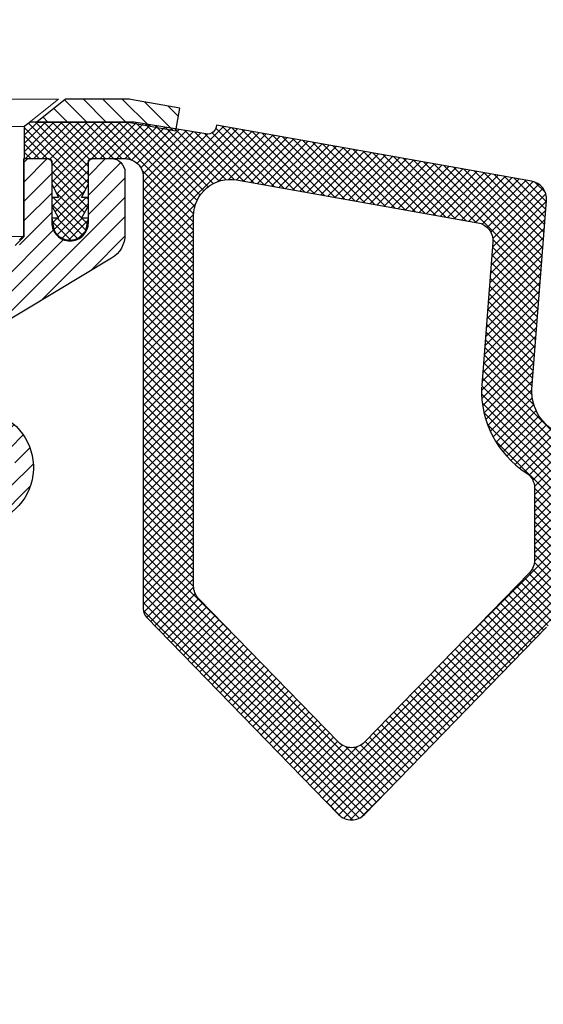
# Model space of a CAD drawing. Extents: x 398.1 to 431, y 333.6 to 360.4.
# Drawn here: x 412.2 to 414.5, y 346.7 to 351 of the extents above; entities that cross this region are included whole.
import ezdxf

# ---------------------------------------------------------------- set-up
doc = ezdxf.new("R2010")
doc.units = 0
doc.header["$LTSCALE"] = 5
doc.header["$MEASUREMENT"] = 0
doc.layers.get('0').update_dxf_attribs({"color": 200, "linetype": 'CONTINUOUS'})
doc.layers.get('DEFPOINTS').update_dxf_attribs({"linetype": 'CONTINUOUS'})
doc.layers.add('DIMS', color=50, linetype='CONTINUOUS')
for name, color, linetype, lineweight in [('GLAND - H', 252, 'CONTINUOUS', 30), ('GLAND - L', 180, 'CONTINUOUS', 30), ('MIG CAPPING STRIP - H', 251, 'CONTINUOUS', 20), ('MIG CAPPING STRIP - L', 7, 'CONTINUOUS', 25), ('MIG RETAINER - H', 251, 'CONTINUOUS', 20), ('MIG RETAINER - L', 7, 'CONTINUOUS', 30), ('SCREW - L', 1, 'CONTINUOUS', 15)]:
    doc.layers.add(name, color=color, linetype=linetype, lineweight=lineweight)
doc.styles.add('ROMANS', font='romans', dxfattribs={"width": 0.9})
doc.dimstyles.get("Standard").update_dxf_attribs({"dimtxt": 0.18, "dimasz": 0.18, "dimexe": 0.18, "dimexo": 0.0625, "dimgap": 0.09, "dimtad": 0, "dimtih": 1, "dimtoh": 1, "dimdec": 4, "dimzin": 0, "dimdsep": 46, "dimtxsty": 'Standard', "dimcen": 0.09, "dimadec": 0, "dimazin": 0, "dimtfac": 1, "dimtdec": 4, "dimtofl": 0, "dimtmove": 0, "dimatfit": 3, "dimfxl": 1, "dimtolj": 1, "dimtzin": 0, "dimarcsym": 0})

# ---------------------------------------------------------------- blocks, each defined once
blk = doc.blocks.new('*X12')
at = {"color": 0}
for p, q in [((-620.65, 1546.07), (-617.41, 1549.31)), ((-620.65, 1546.97), (-618.32, 1549.31)), ((-620.65, 1547.88), (-619.22, 1549.31)), ((-620.65, 1548.78), (-620.52, 1548.92)), ((-620.51, 1545.31), (-616.51, 1549.31)), ((-613.65, 1542.64), (-620.2, 1549.18)), ((-619.6, 1545.31), (-615.6, 1549.31)), ((-613.65, 1543.54), (-619.42, 1549.31)), ((-618.69, 1545.31), (-614.69, 1549.31)), ((-613.65, 1544.45), (-618.52, 1549.31)), ((-617.82, 1545.28), (-613.79, 1549.31)), ((-617.65, 1542.73), (-611.07, 1549.31)), ((-617.65, 1543.64), (-611.98, 1549.31)), ((-617.65, 1544.54), (-612.88, 1549.31)), ((-613.54, 1545.24), (-617.61, 1549.31)), ((-617.41, 1542.07), (-610.17, 1549.31)), ((-612.71, 1545.31), (-616.71, 1549.31)), ((-611.8, 1545.31), (-615.8, 1549.31)), ((-610.9, 1545.31), (-614.9, 1549.31)), ((-609.99, 1545.31), (-613.99, 1549.31)), ((-613.26, 1545.31), (-609.26, 1549.31)), ((-608.96, 1545.19), (-613.08, 1549.31)), ((-612.36, 1545.31), (-608.4, 1549.27)), ((-602.15, 1539.28), (-612.18, 1549.31)), ((-611.45, 1545.31), (-607.62, 1549.14)), ((-602.02, 1540.06), (-611.27, 1549.31)), ((-610.55, 1545.31), (-606.85, 1549.01)), ((-601.78, 1540.73), (-610.37, 1549.31)), ((-609.64, 1545.31), (-606.07, 1548.88)), ((-601.45, 1541.3), (-609.46, 1549.31)), ((-601.05, 1541.8), (-608.54, 1549.29)), ((-607.65, 1540.05), (-598.89, 1548.82)), ((-600.57, 1542.23), (-607.45, 1549.11)), ((-600.02, 1542.58), (-606.36, 1548.93)), ((-592.25, 1542.06), (-599.04, 1548.85)), ((-613.93, 1542.01), (-620.65, 1548.73)), ((-618.14, 1545.31), (-620.65, 1547.83)), ((-608.89, 1545.16), (-605.29, 1548.75)), ((-608.33, 1544.81), (-604.52, 1548.62)), ((-607.92, 1544.31), (-603.74, 1548.49)), ((-607.68, 1543.65), (-602.97, 1548.36)), ((-607.65, 1539.15), (-598.12, 1548.68)), ((-607.65, 1538.24), (-597.35, 1548.55)), ((-607.65, 1537.34), (-596.58, 1548.41)), ((-607.65, 1536.43), (-595.81, 1548.28)), ((-607.65, 1542.77), (-602.19, 1548.23)), ((-607.65, 1535.53), (-595.04, 1548.14)), ((-607.65, 1541.86), (-601.41, 1548.1)), ((-607.65, 1540.96), (-600.62, 1547.99)), ((-599.38, 1542.85), (-605.28, 1548.75)), ((-598.64, 1543.01), (-604.19, 1548.57)), ((-597.74, 1543.02), (-603.11, 1548.39)), ((-596.65, 1542.84), (-602.02, 1548.21)), ((-595.55, 1542.64), (-600.93, 1548.02)), ((-594.45, 1542.45), (-600.14, 1548.14)), ((-593.35, 1542.25), (-599.72, 1548.63)), ((-599.45, 1542.83), (-594.27, 1548)), ((-598.33, 1543.04), (-593.5, 1547.87)), ((-591.15, 1541.86), (-597.94, 1548.65)), ((-597.48, 1542.99), (-592.73, 1547.73)), ((-590.05, 1541.67), (-596.84, 1548.46)), ((-588.95, 1541.47), (-595.74, 1548.26)), ((-587.85, 1541.28), (-594.64, 1548.07)), ((-586.74, 1541.08), (-593.54, 1547.87)), ((-619.04, 1545.31), (-620.65, 1546.92)), ((-596.71, 1542.85), (-591.97, 1547.59)), ((-595.94, 1542.71), (-591.2, 1547.46)), ((-595.17, 1542.58), (-590.43, 1547.32)), ((-594.4, 1542.44), (-589.66, 1547.18)), ((-593.63, 1542.3), (-588.89, 1547.05)), ((-592.86, 1542.17), (-588.12, 1546.91)), ((-585.64, 1540.88), (-592.44, 1547.68)), ((-592.1, 1542.03), (-587.35, 1546.77)), ((-584.54, 1540.69), (-591.33, 1547.48)), ((-591.33, 1541.89), (-586.58, 1546.64)), ((-583.44, 1540.49), (-590.23, 1547.29)), ((-582.34, 1540.3), (-589.13, 1547.09)), ((-581.24, 1540.1), (-588.03, 1546.89)), ((-580.14, 1539.91), (-586.93, 1546.7)), ((-619.95, 1545.31), (-620.65, 1546.02)), ((-590.56, 1541.76), (-585.81, 1546.5)), ((-589.79, 1541.62), (-585.05, 1546.36)), ((-589.02, 1541.48), (-584.28, 1546.23)), ((-588.25, 1541.35), (-583.51, 1546.09)), ((-587.48, 1541.21), (-582.74, 1545.96)), ((-586.71, 1541.07), (-581.97, 1545.82)), ((-585.94, 1540.94), (-581.2, 1545.68)), ((-579.04, 1539.71), (-585.83, 1546.5)), ((-585.18, 1540.8), (-580.43, 1545.55)), ((-577.94, 1539.52), (-584.73, 1546.31)), ((-576.84, 1539.32), (-583.63, 1546.11)), ((-575.74, 1539.13), (-582.53, 1545.92)), ((-574.64, 1538.93), (-581.43, 1545.72)), ((-614.23, 1541.4), (-617.65, 1544.83)), ((-617.11, 1541.47), (-613.65, 1544.92)), ((-584.41, 1540.67), (-579.66, 1545.41)), ((-583.64, 1540.53), (-578.89, 1545.27)), ((-582.87, 1540.39), (-578.12, 1545.14)), ((-582.1, 1540.26), (-577.36, 1545)), ((-581.33, 1540.12), (-576.59, 1544.86)), ((-580.56, 1539.98), (-575.82, 1544.73)), ((-573.54, 1538.74), (-580.33, 1545.53)), ((-579.79, 1539.85), (-575.05, 1544.59)), ((-572.43, 1538.54), (-579.23, 1545.33)), ((-579.02, 1539.71), (-574.28, 1544.45)), ((-571.33, 1538.35), (-578.12, 1545.14)), ((-564.26, 1532.18), (-577.02, 1544.94)), ((-564.2, 1533.02), (-575.92, 1544.75)), ((-564.13, 1533.86), (-574.82, 1544.55)), ((-613.74, 1540.01), (-617.65, 1543.92)), ((-617.6, 1540.07), (-613.65, 1544.01)), ((-602.15, 1538.38), (-607.78, 1544)), ((-578.25, 1539.57), (-573.51, 1544.32)), ((-577.49, 1539.44), (-572.74, 1544.18)), ((-576.72, 1539.3), (-571.97, 1544.04)), ((-575.95, 1539.16), (-571.2, 1543.91)), ((-575.18, 1539.03), (-570.43, 1543.77)), ((-574.41, 1538.89), (-569.67, 1543.64)), ((-564.06, 1534.7), (-573.72, 1544.35)), ((-573.64, 1538.75), (-568.9, 1543.5)), ((-564, 1535.54), (-572.62, 1544.16)), ((-563.93, 1536.38), (-571.52, 1543.96)), ((-563.87, 1537.22), (-570.42, 1543.77)), ((-563.8, 1538.06), (-569.32, 1543.57)), ((-563.74, 1538.9), (-568.22, 1543.38)), ((-614.06, 1539.42), (-617.65, 1543.02)), ((-617.28, 1539.48), (-613.65, 1543.11)), ((-602.15, 1537.48), (-607.65, 1542.98)), ((-572.87, 1538.62), (-568.13, 1543.36)), ((-572.1, 1538.48), (-567.36, 1543.23)), ((-571.33, 1538.35), (-566.59, 1543.09)), ((-570.62, 1538.15), (-565.82, 1542.95)), ((-570.08, 1537.79), (-565.06, 1542.81)), ((-569.69, 1537.27), (-564.44, 1542.52)), ((-563.67, 1539.74), (-567.12, 1543.18)), ((-563.61, 1540.58), (-566.02, 1542.99)), ((-563.72, 1541.6), (-564.87, 1542.75)), ((-614.39, 1538.84), (-617.2, 1541.66)), ((-616.95, 1538.9), (-614.02, 1541.84)), ((-602.15, 1536.57), (-607.65, 1542.07)), ((-569.51, 1535.64), (-563.68, 1541.47)), ((-569.47, 1536.58), (-563.98, 1542.07)), ((-617.65, 1540.92), (-617.51, 1541.06)), ((-614.3, 1536.94), (-617.65, 1540.3)), ((-613.91, 1537.46), (-617.51, 1541.06)), ((-617.41, 1537.54), (-613.89, 1541.06)), ((-617.06, 1536.99), (-613.65, 1540.39)), ((-613.65, 1540.83), (-613.89, 1541.06)), ((-602.15, 1535.66), (-607.65, 1541.16)), ((-607.65, 1534.62), (-601.94, 1540.34)), ((-602.15, 1534.76), (-607.65, 1540.26)), ((-569.58, 1534.66), (-563.6, 1540.65)), ((-602.15, 1533.85), (-607.65, 1539.35)), ((-607.65, 1533.72), (-602.15, 1539.22)), ((-569.66, 1533.68), (-563.68, 1539.66)), ((-615.57, 1536.41), (-617.58, 1538.41)), ((-617.56, 1538.3), (-617.05, 1538.81)), ((-614.84, 1536.58), (-617.07, 1538.81)), ((-616.53, 1536.61), (-614.33, 1538.81)), ((-615.82, 1536.41), (-613.71, 1538.53)), ((-613.77, 1538.22), (-614.36, 1538.81)), ((-602.15, 1532.95), (-607.65, 1538.45)), ((-607.65, 1532.81), (-602.15, 1538.31)), ((-569.74, 1532.7), (-563.75, 1538.68)), ((-614.64, 1536.69), (-613.95, 1537.38)), ((-602.15, 1532.04), (-607.65, 1537.54)), ((-607.65, 1531.9), (-602.15, 1537.4)), ((-569.81, 1531.72), (-563.83, 1537.7)), ((-602.15, 1531.14), (-607.65, 1536.64)), ((-607.65, 1531), (-602.15, 1536.5)), ((-569.89, 1530.73), (-563.91, 1536.72)), ((-564.33, 1531.34), (-569.46, 1536.48)), ((-602.15, 1530.23), (-607.65, 1535.73)), ((-607.65, 1530.09), (-602.15, 1535.59)), ((-602.15, 1529.33), (-607.65, 1534.83)), ((-569.97, 1529.75), (-563.98, 1535.74)), ((-564.46, 1529.66), (-569.57, 1534.78)), ((-564.39, 1530.5), (-569.51, 1535.62)), ((-607.65, 1529.19), (-602.15, 1534.69)), ((-602.15, 1528.42), (-607.65, 1533.92)), ((-607.65, 1528.28), (-602.15, 1533.78)), ((-570.12, 1527.79), (-564.14, 1533.77)), ((-570.04, 1528.77), (-564.06, 1534.75)), ((-564.52, 1528.82), (-569.64, 1533.94)), ((-602.15, 1527.52), (-607.65, 1533.02)), ((-607.65, 1527.38), (-602.15, 1532.88)), ((-570.2, 1526.81), (-564.21, 1532.79)), ((-564.59, 1527.98), (-569.71, 1533.1)), ((-602.15, 1526.61), (-607.65, 1532.11)), ((-607.65, 1526.47), (-602.15, 1531.97)), ((-570.27, 1525.83), (-564.29, 1531.81)), ((-564.65, 1527.14), (-569.77, 1532.26)), ((-602.15, 1525.7), (-607.65, 1531.2)), ((-607.65, 1525.57), (-602.15, 1531.07)), ((-570.35, 1524.84), (-564.37, 1530.83)), ((-564.78, 1525.46), (-569.9, 1530.58)), ((-564.72, 1526.3), (-569.84, 1531.42)), ((-602.15, 1524.8), (-607.65, 1530.3)), ((-607.65, 1524.66), (-602.15, 1530.16)), ((-602.15, 1523.89), (-607.65, 1529.39)), ((-570.43, 1523.86), (-564.44, 1529.84)), ((-564.85, 1524.62), (-569.97, 1529.74)), ((-607.65, 1523.76), (-602.15, 1529.26)), ((-602.15, 1522.99), (-607.65, 1528.49)), ((-607.65, 1522.85), (-602.15, 1528.35)), ((-570.5, 1522.88), (-564.52, 1528.86)), ((-564.91, 1523.78), (-570.03, 1528.9)), ((-602.15, 1522.08), (-607.65, 1527.58)), ((-607.65, 1521.94), (-602.15, 1527.44)), ((-570.58, 1521.9), (-564.6, 1527.88)), ((-564.98, 1522.94), (-570.1, 1528.06)), ((-602.15, 1521.18), (-607.65, 1526.68)), ((-607.65, 1521.04), (-602.15, 1526.54)), ((-570.65, 1520.92), (-564.67, 1526.9)), ((-565.11, 1521.26), (-570.23, 1526.38)), ((-565.05, 1522.1), (-570.16, 1527.22)), ((-602.15, 1520.27), (-607.65, 1525.77)), ((-607.65, 1520.13), (-602.15, 1525.63)), ((-570.7, 1519.96), (-564.75, 1525.92)), ((-565.18, 1520.42), (-570.29, 1525.54)), ((-602.15, 1519.37), (-607.65, 1524.87)), ((-607.65, 1519.23), (-602.15, 1524.73)), ((-570.67, 1519.09), (-564.82, 1524.93)), ((-565.19, 1519.52), (-570.36, 1524.7)), ((-602.15, 1518.46), (-607.65, 1523.96)), ((-607.65, 1518.32), (-602.15, 1523.82)), ((-602.15, 1517.56), (-607.65, 1523.06)), ((-570.58, 1518.28), (-564.9, 1523.95)), ((-558.47, 1510.99), (-570.49, 1523.02)), ((-564.97, 1518.4), (-570.43, 1523.86)), ((-570.43, 1517.52), (-564.98, 1522.97)), ((-607.65, 1517.42), (-602.15, 1522.92)), ((-602.15, 1516.65), (-607.65, 1522.15)), ((-607.65, 1516.51), (-602.15, 1522.01)), ((-558.95, 1510.57), (-570.56, 1522.18)), ((-570.24, 1516.81), (-565.05, 1521.99)), ((-565.48, 1510.7), (-553.77, 1522.41)), ((-602.15, 1515.74), (-607.65, 1521.24)), ((-607.65, 1515.61), (-602.15, 1521.11)), ((-559.28, 1509.99), (-570.62, 1521.34)), ((-570.01, 1516.13), (-565.13, 1521.01)), ((-565.1, 1510.17), (-553.7, 1521.57)), ((-602.15, 1514.84), (-607.65, 1520.34)), ((-607.65, 1514.7), (-602.15, 1520.2)), ((-559.4, 1509.21), (-570.69, 1520.5)), ((-569.74, 1515.49), (-565.2, 1520.03)), ((-564.91, 1509.46), (-553.64, 1520.73)), ((-564.9, 1508.56), (-553.6, 1519.86)), ((-602.15, 1513.93), (-607.65, 1519.43)), ((-607.65, 1513.8), (-602.15, 1519.3)), ((-559.4, 1508.31), (-570.7, 1519.6)), ((-569.44, 1514.89), (-565.15, 1519.18)), ((-564.9, 1507.65), (-553.65, 1518.9)), ((-602.15, 1513.03), (-607.65, 1518.53)), ((-607.65, 1512.89), (-602.15, 1518.39)), ((-602.15, 1512.12), (-607.65, 1517.62)), ((-559.4, 1507.4), (-570.62, 1518.62)), ((-569.11, 1514.32), (-564.98, 1518.44)), ((-568.74, 1513.77), (-564.74, 1517.78)), ((-564.9, 1506.75), (-553.81, 1517.84)), ((-607.65, 1511.98), (-602.15, 1517.48)), ((-602.15, 1511.22), (-607.65, 1516.72)), ((-607.65, 1511.08), (-602.15, 1516.58)), ((-559.4, 1506.5), (-570.43, 1517.52)), ((-568.35, 1513.26), (-564.42, 1517.19)), ((-567.94, 1512.77), (-564.04, 1516.67)), ((-564.9, 1505.84), (-554.13, 1516.61)), ((-602.15, 1510.31), (-607.65, 1515.81)), ((-607.65, 1510.17), (-602.15, 1515.67)), ((-559.4, 1505.59), (-570.04, 1516.23)), ((-567.49, 1512.31), (-563.6, 1516.2)), ((-567.02, 1511.87), (-563.11, 1515.79)), ((-566.52, 1511.47), (-562.56, 1515.43)), ((-565.99, 1511.09), (-561.5, 1515.58)), ((-602.15, 1509.41), (-607.65, 1514.91)), ((-607.65, 1509.27), (-602.15, 1514.77)), ((-559.4, 1504.69), (-569.22, 1514.5)), ((-564.9, 1504.94), (-554.78, 1515.06)), ((-602.15, 1508.5), (-607.65, 1514)), ((-607.65, 1508.36), (-602.15, 1513.86)), ((-602.15, 1507.6), (-607.65, 1513.1)), ((-607.65, 1507.46), (-602.15, 1512.96)), ((-602.15, 1506.69), (-607.65, 1512.19)), ((-607.65, 1506.55), (-602.15, 1512.05)), ((-602.15, 1505.78), (-607.65, 1511.28)), ((-607.65, 1505.65), (-602.15, 1511.15)), ((-602.15, 1504.88), (-607.65, 1510.38)), ((-607.65, 1504.74), (-602.15, 1510.24)), ((-602.15, 1503.97), (-607.65, 1509.47)), ((-607.65, 1503.84), (-602.15, 1509.34)), ((-564.9, 1504.03), (-559.39, 1509.55)), ((-559.4, 1503.78), (-564.9, 1509.28)), ((-602.15, 1503.07), (-607.65, 1508.57)), ((-607.65, 1502.93), (-602.15, 1508.43)), ((-564.9, 1503.12), (-559.4, 1508.62)), ((-559.4, 1502.87), (-564.9, 1508.37)), ((-602.15, 1502.16), (-607.65, 1507.66)), ((-607.65, 1502.02), (-602.15, 1507.52)), ((-564.91, 1501.31), (-559.4, 1506.81)), ((-564.9, 1502.22), (-559.4, 1507.72)), ((-559.4, 1501.97), (-564.9, 1507.47)), ((-602.15, 1501.26), (-607.65, 1506.76)), ((-607.65, 1501.12), (-602.15, 1506.62)), ((-602.15, 1500.35), (-607.65, 1505.85)), ((-607.65, 1500.21), (-602.15, 1505.71)), ((-572.27, 1493.04), (-559.4, 1505.91)), ((-559.36, 1501.02), (-564.9, 1506.56)), ((-602.15, 1499.45), (-607.65, 1504.95)), ((-607.65, 1499.31), (-602.15, 1504.81)), ((-588.53, 1475.88), (-559.4, 1505)), ((-543.27, 1484.02), (-564.9, 1505.66)), ((-535.91, 1475.75), (-564.9, 1504.75)), ((-602.15, 1498.54), (-607.65, 1504.04)), ((-607.65, 1498.4), (-602.15, 1503.9)), ((-588.08, 1475.42), (-559.4, 1504.1)), ((-536.35, 1475.3), (-564.9, 1503.85)), ((-596.75, 1492.23), (-607.65, 1503.14)), ((-607.65, 1497.5), (-602.15, 1503)), ((-587.63, 1474.96), (-559.4, 1503.19)), ((-536.8, 1474.84), (-564.9, 1502.94)), ((-581.29, 1475.87), (-607.65, 1502.23)), ((-607.65, 1496.59), (-602.15, 1502.09)), ((-587.19, 1474.5), (-559.4, 1502.29)), ((-537.25, 1474.38), (-564.9, 1502.04)), ((-581.74, 1475.41), (-607.65, 1501.32)), ((-582.19, 1474.95), (-607.65, 1500.42)), ((-607.61, 1495.73), (-602.15, 1501.19)), ((-586.74, 1474.05), (-559.4, 1501.38)), ((-586.29, 1473.59), (-559.24, 1500.64)), ((-538.15, 1473.47), (-565.15, 1500.47)), ((-537.69, 1473.92), (-564.92, 1501.15)), ((-582.63, 1474.49), (-607.65, 1499.51)), ((-607.27, 1495.16), (-602.15, 1500.28)), ((-606.83, 1494.7), (-602.15, 1499.38)), ((-585.76, 1473.22), (-558.89, 1500.09)), ((-585.04, 1473.03), (-558.44, 1499.63)), ((-539.52, 1473.03), (-565.99, 1499.5)), ((-538.73, 1473.14), (-565.54, 1499.96)), ((-583.08, 1474.03), (-607.65, 1498.61)), ((-606.38, 1494.25), (-602.15, 1498.47)), ((-562.86, 1494.56), (-566.88, 1498.58)), ((-562.08, 1494.69), (-566.44, 1499.04)), ((-583.53, 1473.58), (-607.65, 1497.7)), ((-605.93, 1493.79), (-601.97, 1497.75)), ((-605.49, 1493.33), (-601.6, 1497.22)), ((-564.33, 1493.32), (-568.22, 1497.21)), ((-563.89, 1493.78), (-567.78, 1497.66)), ((-563.43, 1494.23), (-567.33, 1498.12)), ((-584.07, 1473.21), (-607.65, 1496.8)), ((-605.04, 1492.87), (-601.15, 1496.76)), ((-604.59, 1492.41), (-600.7, 1496.3)), ((-565.23, 1492.4), (-569.12, 1496.29)), ((-564.78, 1492.86), (-568.67, 1496.75)), ((-584.79, 1473.03), (-607.64, 1495.88)), ((-604.15, 1491.95), (-600.26, 1495.84)), ((-603.7, 1491.49), (-599.81, 1495.38)), ((-566.12, 1491.48), (-570.01, 1495.37)), ((-565.67, 1491.94), (-569.56, 1495.83)), ((-603.25, 1491.03), (-599.36, 1494.92)), ((-602.81, 1490.57), (-598.92, 1494.46)), ((-602.36, 1490.11), (-598.47, 1494)), ((-567.46, 1490.1), (-571.35, 1493.99)), ((-567.01, 1490.56), (-570.9, 1494.45)), ((-566.56, 1491.02), (-570.45, 1494.91)), ((-601.92, 1489.65), (-598.03, 1493.54)), ((-601.47, 1489.2), (-597.58, 1493.09)), ((-568.35, 1489.18), (-572.24, 1493.07)), ((-567.9, 1489.64), (-571.79, 1493.53)), ((-601.02, 1488.74), (-597.13, 1492.63)), ((-600.58, 1488.28), (-596.69, 1492.17)), ((-569.24, 1488.27), (-573.13, 1492.16)), ((-568.8, 1488.73), (-572.69, 1492.61)), ((-600.13, 1487.82), (-596.24, 1491.71)), ((-599.68, 1487.36), (-595.79, 1491.25)), ((-599.24, 1486.9), (-595.35, 1490.79)), ((-570.58, 1486.89), (-574.47, 1490.78)), ((-570.14, 1487.35), (-574.02, 1491.24)), ((-569.69, 1487.81), (-573.58, 1491.7)), ((-598.79, 1486.44), (-594.9, 1490.33)), ((-598.34, 1485.98), (-594.46, 1489.87)), ((-571.47, 1485.97), (-575.36, 1489.86)), ((-571.03, 1486.43), (-574.92, 1490.32)), ((-597.9, 1485.52), (-594.01, 1489.41)), ((-597.45, 1485.06), (-593.56, 1488.95)), ((-597.01, 1484.6), (-593.12, 1488.49)), ((-572.37, 1485.05), (-576.26, 1488.94)), ((-571.92, 1485.51), (-575.81, 1489.4)), ((-596.56, 1484.15), (-592.67, 1488.04)), ((-596.11, 1483.69), (-592.22, 1487.58)), ((-573.71, 1483.68), (-577.6, 1487.56)), ((-573.26, 1484.13), (-577.15, 1488.02)), ((-572.81, 1484.59), (-576.7, 1488.48)), ((-595.67, 1483.23), (-591.78, 1487.12)), ((-595.22, 1482.77), (-591.33, 1486.66)), ((-574.6, 1482.76), (-578.49, 1486.65)), ((-574.15, 1483.22), (-578.04, 1487.11)), ((-594.77, 1482.31), (-590.88, 1486.2)), ((-594.33, 1481.85), (-590.44, 1485.74)), ((-593.88, 1481.39), (-589.99, 1485.28)), ((-575.94, 1481.38), (-579.83, 1485.27)), ((-575.49, 1481.84), (-579.38, 1485.73)), ((-575.05, 1482.3), (-578.93, 1486.19)), ((-593.43, 1480.93), (-589.55, 1484.82)), ((-592.99, 1480.47), (-589.1, 1484.36)), ((-576.83, 1480.46), (-580.72, 1484.35)), ((-576.38, 1480.92), (-580.27, 1484.81)), ((-592.54, 1480.01), (-588.65, 1483.9)), ((-592.1, 1479.55), (-588.21, 1483.44)), ((-577.72, 1479.54), (-581.61, 1483.43)), ((-577.28, 1480), (-581.17, 1483.89)), ((-591.65, 1479.1), (-587.76, 1482.98)), ((-591.2, 1478.64), (-587.31, 1482.53)), ((-590.76, 1478.18), (-586.87, 1482.07)), ((-579.06, 1478.17), (-582.95, 1482.06)), ((-578.62, 1478.62), (-582.51, 1482.51)), ((-578.17, 1479.08), (-582.06, 1482.97)), ((-590.31, 1477.72), (-586.42, 1481.61)), ((-589.86, 1477.26), (-585.93, 1481.2)), ((-588.97, 1476.34), (-584.3, 1481.01)), ((-580.85, 1476.33), (-585.54, 1481.02)), ((-579.96, 1477.25), (-583.9, 1481.19)), ((-579.51, 1477.71), (-583.4, 1481.6)), ((-589.42, 1476.8), (-585.27, 1480.95)), ((-580.4, 1476.79), (-584.56, 1480.95)), ((-583.81, 1473.35), (-581.33, 1475.83)), ((-586.07, 1473.4), (-587.68, 1475.02))]:
    blk.add_line(p, q, dxfattribs=at)
blk = doc.blocks.new('*D14')
at = {"layer": 'DEFPOINTS', "color": 0, "transparency": 16777216}
for p in [(420.0553, 352.761), (408.9923, 348.1976), (420.0553, 348.1976)]:
    blk.add_point(p, dxfattribs=at)
at = {"layer": 'DIMS', "color": 0, "lineweight": -2, "transparency": 16777216}
for p, q in [((408.9923, 348.3776), (408.9923, 352.941)), ((420.0553, 348.3776), (420.0553, 352.941)), ((409.1723, 352.761), (413.5478, 352.761)), ((419.8753, 352.761), (415.4044, 352.761))]:
    blk.add_line(p, q, dxfattribs=at)
at = {"layer": 'DIMS', "color": 0, "transparency": 16777216}
for points in [[(409.1723, 352.791), (409.1723, 352.731), (408.9923, 352.761)], [(419.8753, 352.791), (419.8753, 352.731), (420.0553, 352.761)]]:
    blk.add_solid(points, dxfattribs=at)
at = {"layer": 'DIMS', "color": 0, "transparency": 16777216, "insert": (414.4761, 352.761), "char_height": 0.18, "attachment_point": 5, "rotation": 0.0001, "style": 'ROMANS'}
blk.add_mtext('\\A1;11 1/16 IN\\P [281.0mm]', dxfattribs=at)
blk = doc.blocks.new('*D15')
at = {"layer": 'DEFPOINTS', "color": 0, "transparency": 16777216}
for p in [(411.4726, 351.7871), (411.4726, 350.5397), (417.575, 350.5397)]:
    blk.add_point(p, dxfattribs=at)
at = {"layer": 'DIMS', "color": 0, "lineweight": -2, "transparency": 16777216}
for p, q in [((411.4726, 350.7197), (411.4726, 351.9671)), ((417.575, 350.7197), (417.575, 351.9671)), ((411.6526, 351.7871), (413.5737, 351.7871)), ((417.395, 351.7871), (415.4303, 351.7871))]:
    blk.add_line(p, q, dxfattribs=at)
at = {"layer": 'DIMS', "color": 0, "transparency": 16777216}
for points in [[(411.6526, 351.8171), (411.6526, 351.7571), (411.4726, 351.7871)], [(417.395, 351.8171), (417.395, 351.7571), (417.575, 351.7871)]]:
    blk.add_solid(points, dxfattribs=at)
at = {"layer": 'DIMS', "color": 0, "transparency": 16777216, "insert": (414.502, 351.7871), "char_height": 0.18, "attachment_point": 5, "rotation": 0.0001, "style": 'ROMANS'}
blk.add_mtext('\\A1;6 1/8 IN\\P [155.0mm]', dxfattribs=at)
blk = doc.blocks.new('*D17')
at = {"layer": 'DEFPOINTS', "color": 0, "transparency": 16777216}
for p in [(412.1616, 346.1047), (416.886, 346.1047), (416.886, 344.9369)]:
    blk.add_point(p, dxfattribs=at)
at = {"layer": 'DIMS', "color": 0, "lineweight": -2, "transparency": 16777216}
for p, q in [((412.1616, 345.9247), (412.1616, 344.7569)), ((416.886, 345.9247), (416.886, 344.7569)), ((412.3416, 344.9369), (412.5425, 344.9369)), ((416.706, 344.9369), (416.5051, 344.9369))]:
    blk.add_line(p, q, dxfattribs=at)
at = {"layer": 'DIMS', "color": 0, "transparency": 16777216}
for points in [[(412.3416, 344.9669), (412.3416, 344.9069), (412.1616, 344.9369)], [(416.706, 344.9669), (416.706, 344.9069), (416.886, 344.9369)]]:
    blk.add_solid(points, dxfattribs=at)
at = {"layer": 'DIMS', "color": 0, "transparency": 16777216, "insert": (414.5238, 344.9369), "char_height": 0.18, "attachment_point": 5, "rotation": 0.0001, "style": 'ROMANS'}
blk.add_mtext('\\A1;7 1/8 IN (181.0mm) MAX\\P4 3/4 IN (120.6mm) MEAN*\\P2 3/8 IN (60.3mm) MIN', dxfattribs=at)
blk = doc.blocks.new('*X10')
at = {"color": 0}
for p, q in [((244.35, 319.92), (240.79, 323.48)), ((244.35, 322.04), (242.47, 323.92)), ((251.39, 321.36), (248.84, 323.92)), ((251.39, 323.49), (250.96, 323.92)), ((258.35, 320.77), (255.31, 323.81)), ((258.35, 322.89), (257.32, 323.92)), ((265.35, 320.13), (262.35, 323.13)), ((265.35, 322.25), (263.68, 323.92)), ((251.39, 319.24), (248.35, 322.28)), ((244.35, 317.8), (240.35, 321.8)), ((258.35, 318.65), (255.31, 321.69)), ((265.35, 318.01), (262.35, 321.01)), ((258.35, 301.68), (240.35, 319.68)), ((251.39, 317.12), (248.35, 320.16)), ((258.4, 316.48), (255.31, 319.57)), ((265.35, 315.89), (262.35, 318.89)), ((249.44, 308.47), (240.35, 317.56)), ((251.88, 314.51), (248.35, 318.04)), ((261.84, 310.92), (255.31, 317.44)), ((265.35, 313.77), (262.35, 316.77)), ((244.13, 311.65), (240.36, 315.43)), ((258.35, 305.92), (248.18, 316.09)), ((259.71, 310.92), (255.22, 315.42)), ((265.35, 311.65), (261.63, 315.37)), ((258.35, 303.8), (247.09, 315.06)), ((265.35, 309.53), (259.91, 314.97)), ((258.35, 310.16), (254.82, 313.69)), ((258.35, 308.04), (253.92, 312.47)), ((265.35, 307.4), (262.35, 310.4)), ((265.35, 305.28), (262.35, 308.28)), ((265.35, 303.16), (262.35, 306.16)), ((263.47, 302.92), (262.35, 304.04)), ((258.35, 299.56), (254.55, 303.36)), ((258.35, 297.43), (254.55, 301.23)), ((258.35, 295.31), (254.55, 299.11)), ((257.12, 294.42), (254.55, 296.99)), ((255.23, 294.19), (253.71, 295.71)), ((253.87, 293.43), (252.45, 294.85)), ((252.91, 292.27), (251.46, 293.72)), ((252.38, 290.68), (250.73, 292.32)), ((252.97, 287.97), (250.36, 290.57)), ((254.55, 284.27), (250.7, 288.12)), ((258.35, 286.83), (256.95, 288.22)), ((257.02, 283.92), (254.4, 286.54)), ((258.35, 284.71), (256.82, 286.24))]:
    blk.add_line(p, q, dxfattribs=at)
blk = doc.blocks.new('*X11')
at = {"color": 0}
for p, q in [((1132.03, 902.31), (1129.97, 904.37)), ((1133.86, 902.6), (1131.39, 905.08)), ((1135.98, 902.6), (1133.48, 905.1)), ((1138.11, 902.6), (1135.61, 905.1)), ((1140.23, 902.6), (1137.73, 905.1)), ((1142.35, 902.6), (1140.29, 904.67)), ((1152.96, 902.6), (1151.47, 904.09)), ((1155.08, 902.6), (1152.65, 905.03)), ((1157.2, 902.6), (1154.7, 905.1)), ((1159.32, 902.6), (1156.82, 905.1)), ((1161.87, 902.18), (1158.94, 905.1)), ((1164.46, 901.7), (1161.36, 904.81)), ((1165.08, 903.21), (1163.95, 904.34)), ((1150.83, 902.6), (1150.29, 903.15)), ((1131.74, 900.49), (1129.26, 902.96)), ((1131.74, 898.36), (1129.24, 900.86)), ((1131.74, 896.24), (1129.24, 898.74)), ((1131.74, 894.12), (1129.24, 896.62)), ((1131.74, 892), (1129.24, 894.5)), ((1131.74, 889.88), (1129.24, 892.38)), ((1130.89, 888.6), (1129.24, 890.26))]:
    blk.add_line(p, q, dxfattribs=at)

msp = doc.modelspace()

# ---------------------------------------------------------------- linework, layer by layer
at = {"layer": 'GLAND - L'}
for points in [[(414.52381, 349.19801, -0.307339), (414.4039, 349.39045), (414.46709, 350.20165, 0.3858222), (414.40234, 350.28529), (413.04741, 350.52574, -0.4530889), (413.00159, 350.48826), (412.69311, 350.53967), (412.24527, 350.53967), (412.22067, 350.51999), (412.22067, 350.38219), (412.32421, 350.38219), (412.32697, 350.38219, -0.4142136), (412.33878, 350.37038), (412.33878, 350.27419), (412.3683, 350.21487), (412.33878, 350.21487), (412.33878, 350.17943), (412.3683, 350.12629), (412.33878, 350.12629), (412.34926, 350.07198, 0.2704127), (412.41752, 350.03148, 0.2704124), (412.48577, 350.07198), (412.49626, 350.12629), (412.46673, 350.12629), (412.49626, 350.17943), (412.49626, 350.21487), (412.46673, 350.21487), (412.49626, 350.27419), (412.49626, 350.37038, -0.4142136), (412.50807, 350.38219), (412.51082, 350.38219), (412.65374, 350.38219, -0.4142136), (412.73248, 350.30345), (412.73248, 348.44417, 0.1952547), (412.74696, 348.40849), (413.57169, 347.5602, 0.4224878), (413.6846, 347.5602), (414.46736, 348.36532, -0.4224878)], [(414.18753, 349.39892, 0.2656561), (414.37938, 349.0306, -0.2552159), (414.41554, 348.96436), (414.41554, 348.65463, -0.1952547), (414.39326, 348.59974), (413.6846, 347.87083, -0.4224878), (413.57169, 347.87083), (412.9713, 348.48838, -0.1952547), (412.94901, 348.54327), (412.94901, 350.1354, -0.4666435), (413.13401, 350.29046), (414.17122, 350.10639, -0.3858222), (414.23596, 350.02274), (414.18802, 349.40727)]]:
    msp.add_lwpolyline(points, format="xyb", dxfattribs=at)
at = {"layer": 'MIG CAPPING STRIP - L'}
msp.add_lwpolyline([(412.88996, 350.59873), (412.68565, 350.63587, 0.0449937), (412.661, 350.6381), (412.39783, 350.6381), (412.2748, 350.53967), (412.661, 350.53967, -0.0449937), (412.66804, 350.53904), (412.87235, 350.50189)], format="xyb", close=True, dxfattribs=at)
at = {"layer": 'MIG RETAINER - L'}
for points in [[(412.19978, 350.03196), (412.21907, 350.05125), (412.21907, 350.38219), (412.31909, 350.38219, -0.4142136), (412.33878, 350.36251), (412.33878, 350.10621, 0.4142136), (412.41712, 350.02786), (412.41791, 350.02786, 0.4142136), (412.49626, 350.10621), (412.49626, 350.36251, -0.4142136), (412.51594, 350.38219), (412.59468, 350.38219, -0.4142136), (412.65374, 350.32314), (412.65374, 350.05536, -0.2634471), (412.59639, 349.95408), (412.10424, 349.65879, 0.2634471)], [(412.11749, 349.27668, -0.8034595), (412.01397, 348.80739)]]:
    msp.add_lwpolyline(points, format="xyb", dxfattribs=at)
at = {"layer": 'SCREW - L'}
for p, q in [((411.91555, 350.6381), (412.3683, 350.6381)), ((412.22067, 350.51999), (412.3683, 350.6381)), ((412.06319, 350.51999), (412.22067, 350.51999)), ((412.22067, 350.04755), (412.22067, 350.51999)), ((412.06319, 350.04755), (412.22067, 350.04755)), ((412.1813, 350.00818), (412.22067, 350.04755))]:
    msp.add_line(p, q, dxfattribs=at)

# ---------------------------------------------------------------- block references
at = {"layer": 'GLAND - H', "xscale": 0.03937, "yscale": 0.03937, "zscale": 0.03937}
msp.add_blockref('*X12', (436.65581, 289.5433), dxfattribs=at)
at = {"layer": 'MIG CAPPING STRIP - H', "xscale": 0.03937, "yscale": 0.03937, "zscale": 0.03937}
msp.add_blockref('*X11', (367.01451, 315.00414), dxfattribs=at)
at = {"layer": 'MIG RETAINER - H', "xscale": -0.03937, "yscale": 0.03937, "zscale": 0.03937}
msp.add_blockref('*X10', (422.1164, 337.62942), dxfattribs=at)

# ---------------------------------------------------------------- dimensions: what is measured, and where the dimension line sits
at = {"layer": 'DIMS'}
for base, p1, p2, text, picture, middle in [((420.0553, 352.76105), (408.99233, 348.19761), (420.0553, 348.19761), '<>\\P[]', '*D14', (414.47613, 352.76105)), ((411.4726365656, 351.7870598001), (417.5749865656, 350.5396713367), (411.4726365656, 350.5396701228), '<>\\P[]', '*D15', (414.5020019586, 351.7870598001)), ((416.88601, 344.93692), (412.16161, 346.10469), (416.88601, 346.10469), '7 1/8 IN (181.0mm) MAX\\P4 3/4 IN (120.6mm) MEAN*\\P2 3/8 IN (60.3mm) MIN', '*D17', (414.52381, 344.93692))]:
    dim = msp.add_linear_dim(base=base, p1=p1, p2=p2, text=text, dimstyle='Standard', override={"dimexo": 0.18, "dimgap": 0.18, "dimtih": 0, "dimtoh": 0, "dimlunit": 5, "dimpost": ' IN', "dimtxsty": 'ROMANS', "dimdle": 0.05, "dimtfac": 0.3, "dimfrac": 2}, dxfattribs=at)
    dim.commit()
    dim.dimension.update_dxf_attribs({"geometry": picture, "text_midpoint": middle, "dimtype": 160, "text_rotation": 0.0001})

doc.saveas('drawing.dxf')
